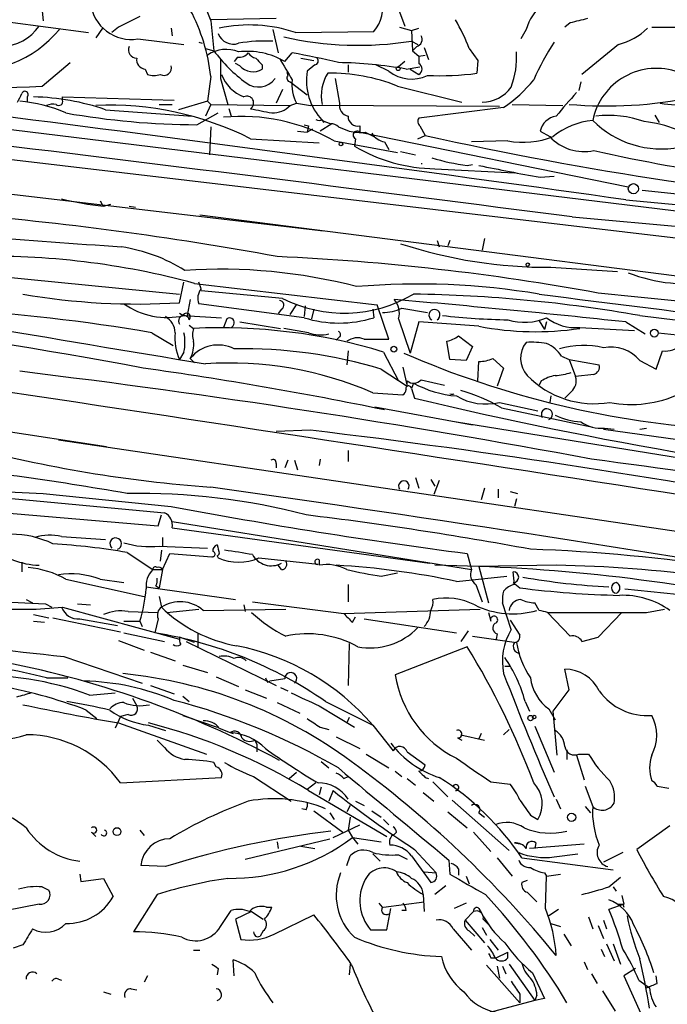
# Model space of a CAD drawing. Extents: x 14 to 6255, y 0 to 116679.
# Drawn here: x 191 to 242, y 116297 to 116375 of the extents above; entities that cross this region are included whole.
import ezdxf

# ---------------------------------------------------------------- set-up
doc = ezdxf.new("R2010")
doc.units = 0
doc.header["$MEASUREMENT"] = 0
doc.layers.add('MAIN', color=5, linetype='CONTINUOUS')

msp = doc.modelspace()

# ---------------------------------------------------------------- linework, layer by layer
at = {"layer": 'MAIN'}
for p, q in [((220.3027, 116377.2935), (221.4033, 116374.3302)), ((192.7013, 116376.2775), (192.8707, 116374.7535)), ((190.0767, 116374.6689), (196.4267, 116373.8222)), ((198.7973, 116374.2455), (198.2893, 116373.8222)), ((211.2433, 116374.9229), (206.0787, 116374.8382)), ((206.0787, 116374.7535), (206.3327, 116372.3829)), ((220.98, 116374.2455), (221.9113, 116373.9915)), ((234.442, 116374.5842), (234.0187, 116374.2455)), ((240.8767, 116374.2455), (245.5333, 116374.2455)), ((197.5273, 116374.1609), (197.0193, 116373.3989)), ((202.946, 116374.1609), (203.0307, 116373.5682)), ((210.9893, 116374.0762), (211.4127, 116372.2135)), ((212.7673, 116373.8222), (218.948, 116373.9069)), ((221.9113, 116373.9915), (222.504, 116374.1609)), ((221.9113, 116373.9915), (221.996, 116372.3829)), ((230.9707, 116374.0762), (230.5473, 116373.3142)), ((200.3213, 116373.3142), (203.962, 116372.8909)), ((205.1473, 116373.0602), (205.4013, 116372.9755)), ((221.9113, 116373.1449), (222.4193, 116372.8909)), ((222.3347, 116372.7215), (221.996, 116372.3829)), ((222.9273, 116372.6369), (223.266, 116371.7055)), ((238.252, 116372.8909), (235.3733, 116370.5202)), ((205.6553, 116372.5522), (206.3327, 116372.3829)), ((208.1953, 116371.8749), (207.9413, 116371.5362)), ((211.9207, 116371.5362), (212.5133, 116372.2135)), ((221.996, 116372.3829), (222.504, 116371.9595)), ((222.504, 116371.9595), (223.012, 116372.0442)), ((222.504, 116371.9595), (222.504, 116371.3669)), ((226.4833, 116372.5522), (227.1607, 116371.6209)), ((192.786, 116369.5889), (194.9873, 116371.4515)), ((208.3647, 116371.1975), (208.026, 116371.3669)), ((210.1427, 116371.2822), (210.1427, 116370.9435)), ((213.1907, 116371.7902), (214.2067, 116371.6209)), ((214.2913, 116371.2822), (213.6987, 116370.7742)), ((216.916, 116371.2822), (216.916, 116370.6895)), ((220.1333, 116370.7742), (219.1173, 116371.2822)), ((221.4033, 116371.5362), (220.8953, 116371.1129)), ((221.488, 116370.9435), (222.5887, 116371.1129)), ((227.1607, 116371.6209), (227.076, 116370.6049)), ((200.914, 116370.9435), (201.0833, 116370.5202)), ((206.0787, 116370.3509), (205.8247, 116368.4035)), ((212.09, 116370.6895), (212.1747, 116370.4355)), ((221.8267, 116370.9435), (222.504, 116370.5202)), ((206.8407, 116370.1815), (207.4333, 116368.1495)), ((212.344, 116369.9275), (213.6987, 116368.9115)), ((215.9, 116370.1815), (216.2387, 116368.2342)), ((220.8107, 116369.5889), (225.8907, 116368.3189)), ((235.2887, 116369.9275), (235.1193, 116369.2502)), ((191.6007, 116368.7422), (191.6007, 116368.3189)), ((194.3947, 116368.4882), (194.3947, 116368.7422)), ((194.3947, 116368.7422), (203.2, 116368.4882)), ((211.7513, 116369.3349), (211.2433, 116368.2342)), ((175.5987, 116367.9802), (271.6953, 116356.2115)), ((202.0147, 116368.1495), (203.0307, 116368.1495)), ((205.8247, 116368.4035), (203.5387, 116367.7262)), ((206.0787, 116368.1495), (205.6553, 116367.2182)), ((205.8247, 116368.4035), (206.0787, 116368.1495)), ((206.0787, 116368.1495), (212.344, 116368.0649)), ((212.344, 116368.0649), (212.852, 116368.2342)), ((212.852, 116368.2342), (213.9527, 116368.0649)), ((228.854, 116367.9802), (213.9527, 116368.0649)), ((229.87, 116368.1495), (233.8493, 116368.0649)), ((197.7813, 116367.7262), (204.6393, 116367.2182)), ((204.978, 116366.5409), (206.6713, 116367.4722)), ((207.518, 116367.8109), (207.6873, 116367.2182)), ((229.1927, 116367.8955), (222.504, 116367.0489)), ((241.1307, 116367.3029), (241.4693, 116366.7102)), ((213.4447, 116366.5409), (213.7833, 116366.4562)), ((213.7833, 116366.4562), (213.6987, 116365.9482)), ((215.646, 116366.6255), (214.7147, 116366.0329)), ((214.884, 116366.9642), (214.9687, 116366.7102)), ((214.884, 116366.8795), (215.5613, 116366.6255)), ((217.8473, 116366.4562), (217.8473, 116365.9482)), ((222.5887, 116366.4562), (223.012, 116365.6942)), ((206.0787, 116366.3715), (205.994, 116364.1702)), ((212.9367, 116366.0329), (213.6987, 116365.9482)), ((214.122, 116366.2022), (213.6987, 116365.9482)), ((216.154, 116366.3715), (217.0007, 116366.0329)), ((217.8473, 116365.9482), (239.014, 116361.6302)), ((218.2707, 116365.9482), (218.948, 116365.6095)), ((222.4193, 116365.4402), (223.012, 116365.6942)), ((232.0713, 116366.0329), (232.8333, 116365.6095)), ((209.2113, 116365.4402), (214.63, 116365.1015)), ((215.8153, 116365.2709), (220.8107, 116364.3395)), ((217.5087, 116365.4402), (217.424, 116364.8475)), ((219.7947, 116365.1862), (220.1333, 116364.5935)), ((229.5313, 116365.2709), (226.6527, 116365.1862)), ((182.7953, 116364.6782), (336.2113, 116346.5595)), ((221.0647, 116364.4242), (222.25, 116364.1702)), ((168.402, 116363.6622), (214.9687, 116358.1589)), ((226.314, 116363.3235), (226.7373, 116363.4082)), ((223.774, 116363.0695), (230.0393, 116362.7309)), ((232.0713, 116362.3922), (233.172, 116362.4769)), ((240.1147, 116361.3762), (247.2267, 116360.6142)), ((197.358, 116360.5295), (197.5273, 116360.1909)), ((197.612, 116360.1062), (198.2047, 116360.2755)), ((238.8447, 116360.6142), (256.2013, 116359.0055)), ((199.644, 116360.1062), (200.152, 116360.0215)), ((205.232, 116359.4289), (248.8353, 116353.8409)), ((234.6113, 116359.2595), (273.7273, 116355.7882)), ((149.606, 116358.4975), (203.6233, 116353.1635)), ((223.9433, 116357.3969), (224.1127, 116356.8889)), ((224.9593, 116357.3969), (224.79, 116356.9735)), ((227.6687, 116357.5662), (227.4993, 116356.6349)), ((232.918, 116355.2802), (238.1673, 116354.9415)), ((203.6233, 116352.4862), (203.962, 116354.0949)), ((204.8087, 116354.0102), (219.202, 116352.3169)), ((205.3167, 116353.5869), (205.1473, 116354.0949)), ((211.7513, 116352.8249), (205.3167, 116353.4175)), ((204.47, 116352.7402), (204.216, 116351.4702)), ((213.4447, 116351.3009), (205.1473, 116352.4015)), ((203.8773, 116351.4702), (203.6233, 116351.6395)), ((211.6667, 116351.9782), (211.4127, 116351.6395)), ((212.344, 116351.5549), (212.852, 116352.3169)), ((213.5293, 116352.2322), (213.4447, 116351.3855)), ((214.2067, 116351.9782), (214.0373, 116351.2162)), ((218.8633, 116351.9782), (218.948, 116351.3009)), ((220.1333, 116349.6075), (219.202, 116352.3169)), ((221.1493, 116352.0629), (223.1813, 116351.7242)), ((203.962, 116351.4702), (206.9253, 116351.3009)), ((207.3487, 116351.2162), (207.0947, 116350.5389)), ((208.3647, 116350.9622), (211.582, 116350.4542)), ((220.8953, 116351.2162), (221.8267, 116348.5069)), ((222.504, 116350.9622), (221.8267, 116348.5069)), ((227.2453, 116350.6235), (222.504, 116350.9622)), ((231.9867, 116351.0469), (232.41, 116350.3695)), ((232.5793, 116350.9622), (232.41, 116350.3695)), ((238.8447, 116350.9622), (240.3687, 116350.0309)), ((201.422, 116350.1155), (203.1153, 116349.0995)), ((204.3853, 116350.7082), (204.724, 116350.4542)), ((213.7833, 116350.1155), (211.836, 116350.4542)), ((235.204, 116350.5389), (239.522, 116350.2849)), ((241.3847, 116350.1155), (258.318, 116348.1682)), ((216.2387, 116349.7769), (215.9847, 116349.5229)), ((218.186, 116349.6075), (220.1333, 116349.6075)), ((224.9593, 116347.9989), (224.7053, 116349.4382)), ((225.6367, 116349.8615), (226.7373, 116349.0149)), ((203.962, 116348.5915), (203.6233, 116347.9989)), ((216.916, 116348.6762), (216.8313, 116347.5755)), ((219.71, 116348.5915), (220.8953, 116346.3055)), ((226.7373, 116349.0149), (226.2293, 116347.9142)), ((241.2153, 116347.2369), (241.7233, 116348.6762)), ((204.47, 116348.0835), (204.8087, 116347.7449)), ((226.2293, 116347.9142), (224.9593, 116347.9989)), ((227.1607, 116346.3055), (227.2453, 116347.8295)), ((228.346, 116348.0835), (229.1927, 116347.3215)), ((233.7647, 116348.2529), (234.3573, 116347.9989)), ((234.3573, 116347.9989), (236.728, 116347.5755)), ((234.3573, 116347.9989), (234.8653, 116346.6442)), ((239.9453, 116347.9142), (241.2153, 116347.2369)), ((219.5407, 116347.2369), (221.5727, 116345.8822)), ((221.234, 116347.4062), (221.5727, 116345.8822)), ((229.1927, 116347.3215), (228.6847, 116345.8822)), ((221.5727, 116345.8822), (221.5727, 116346.3055)), ((222.6733, 116346.3902), (224.536, 116345.9669)), ((232.156, 116346.3055), (231.9867, 116345.9669)), ((236.3047, 116346.8135), (234.8653, 116346.6442)), ((168.8253, 116345.5435), (197.866, 116341.1409)), ((222.0807, 116346.1362), (221.9113, 116345.7129)), ((221.9113, 116345.7129), (222.1653, 116344.9509)), ((234.5267, 116345.4589), (234.0187, 116344.9509)), ((218.8633, 116345.3742), (221.234, 116345.2049)), ((232.918, 116345.1202), (232.8333, 116344.6122)), ((219.0327, 116344.2735), (226.7373, 116342.8342)), ((228.854, 116344.6122), (231.902, 116343.9349)), ((229.0233, 116344.1889), (236.22, 116342.6649)), ((225.4673, 116343.0882), (261.9587, 116337.1615)), ((213.9527, 116342.4109), (211.2433, 116342.3262)), ((237.0667, 116342.4955), (255.1853, 116339.9555)), ((237.1513, 116342.5802), (237.9133, 116342.4955)), ((239.9453, 116342.4955), (240.4533, 116342.5802)), ((194.056, 116341.6489), (257.7253, 116332.2509)), ((216.916, 116340.8022), (216.916, 116339.9555)), ((212.1747, 116340.0402), (211.9207, 116339.4475)), ((212.6827, 116340.0402), (212.9367, 116339.2782)), ((214.7147, 116340.1249), (214.63, 116339.6169)), ((211.2433, 116339.7862), (211.2433, 116339.4475)), ((222.25, 116338.6855), (222.504, 116337.8389)), ((223.4353, 116338.5162), (223.774, 116338.0082)), ((224.1127, 116338.4315), (223.6893, 116337.3309)), ((227.6687, 116337.8389), (227.4147, 116336.9075)), ((228.7693, 116337.7542), (228.7693, 116337.0769)), ((186.182, 116337.4155), (202.438, 116335.8915)), ((192.8707, 116337.4155), (202.946, 116336.3995)), ((229.7007, 116337.5849), (230.2933, 116337.4155)), ((230.2087, 116336.9922), (230.0393, 116336.3995)), ((186.69, 116336.1455), (201.93, 116334.8755)), ((201.93, 116334.8755), (202.184, 116335.7222)), ((203.0307, 116335.2142), (226.6527, 116331.4042)), ((203.0307, 116334.7062), (223.3507, 116331.9122)), ((194.31, 116334.0289), (197.7813, 116333.7749)), ((202.2687, 116333.9442), (202.2687, 116333.2669)), ((202.0147, 116333.2669), (205.8247, 116333.0975)), ((199.4747, 116332.7589), (201.5067, 116331.4042)), ((202.184, 116332.9282), (202.0993, 116332.0815)), ((202.2687, 116331.4042), (202.8613, 116332.6742)), ((202.8613, 116332.6742), (206.1633, 116332.4202)), ((206.5867, 116332.5049), (206.6713, 116332.3355)), ((209.8887, 116332.3355), (214.5453, 116331.8275)), ((226.314, 116332.6742), (226.6527, 116331.4042)), ((191.1773, 116331.9969), (191.1773, 116331.2349)), ((201.5067, 116331.4042), (202.2687, 116331.4042)), ((202.2687, 116331.4042), (202.0147, 116329.9649)), ((211.6667, 116331.4042), (211.4127, 116331.7429)), ((214.63, 116332.1662), (214.63, 116331.7429)), ((233.3413, 116331.7429), (227.2453, 116331.6582)), ((227.2453, 116331.6582), (228.0073, 116328.7795)), ((194.6487, 116330.6422), (200.8293, 116329.2875)), ((197.358, 116330.6422), (199.2207, 116330.3882)), ((219.5407, 116330.8962), (220.8107, 116331.1502)), ((225.4673, 116330.4729), (229.4467, 116330.8962)), ((230.0393, 116330.2189), (229.9547, 116331.2349)), ((200.9987, 116330.0495), (208.026, 116329.0335)), ((201.7607, 116330.1342), (202.0147, 116329.9649)), ((216.916, 116330.2189), (216.916, 116328.8642)), ((226.9913, 116330.2189), (227.4993, 116328.8642)), ((229.9547, 116330.3882), (230.4627, 116329.9649)), ((238.76, 116329.8802), (245.364, 116329.2029)), ((202.0147, 116329.2875), (202.184, 116328.4409)), ((186.69, 116329.0335), (193.04, 116328.6949)), ((191.516, 116329.0335), (192.024, 116328.7795)), ((193.04, 116328.6949), (193.548, 116328.4409)), ((194.3947, 116328.4409), (203.6233, 116325.9009)), ((195.58, 116328.6949), (196.596, 116328.6102)), ((208.7033, 116328.6102), (208.788, 116328.1022)), ((209.3807, 116328.8642), (216.5773, 116327.9329)), ((229.7853, 116326.6629), (229.108, 116328.7795)), ((231.9867, 116328.1869), (231.648, 116328.7795)), ((192.1087, 116327.8482), (193.294, 116327.5942)), ((193.6327, 116327.5942), (198.9667, 116326.4935)), ((195.7493, 116327.5095), (198.7127, 116327.0015)), ((199.5593, 116328.1022), (201.93, 116328.0175)), ((201.93, 116327.5095), (201.676, 116326.4089)), ((202.6073, 116328.0175), (205.1473, 116328.2715)), ((205.486, 116328.1869), (212.0053, 116328.2715)), ((216.5773, 116327.9329), (227.33, 116328.2715)), ((217.2547, 116327.2555), (217.5087, 116327.6789)), ((218.186, 116327.5095), (225.4673, 116326.4089)), ((228.0073, 116328.0175), (228.1767, 116327.3402)), ((232.664, 116328.0175), (234.442, 116326.1549)), ((236.6433, 116326.0702), (238.506, 116328.0175)), ((240.4533, 116328.0175), (241.8927, 116328.2715)), ((192.1087, 116327.3402), (192.9553, 116327.2555)), ((199.2207, 116327.3402), (200.4907, 116327.3402)), ((200.4907, 116327.3402), (200.66, 116326.9169)), ((229.7007, 116327.4249), (230.4627, 116326.2395)), ((199.2207, 116326.4089), (202.438, 116325.7315)), ((204.8087, 116325.6469), (203.6233, 116326.0702)), ((205.0627, 116326.4089), (205.0627, 116325.2235)), ((226.3987, 116326.5782), (225.806, 116325.7315)), ((226.7373, 116326.1549), (230.2087, 116325.6469)), ((228.6847, 116326.3242), (228.6, 116325.9009)), ((235.3733, 116325.7315), (236.6433, 116326.0702)), ((198.7973, 116325.8162), (200.8293, 116325.0542)), ((204.1313, 116325.7315), (211.2433, 116322.2602)), ((217.0007, 116325.5622), (216.916, 116322.2602)), ((226.314, 116325.3082), (220.6413, 116323.1069)), ((194.4793, 116324.5462), (200.66, 116322.4295)), ((201.3373, 116324.8849), (203.2847, 116324.2075)), ((203.8773, 116323.8689), (205.8247, 116323.2762)), ((229.2773, 116323.7842), (229.7007, 116323.7842)), ((193.1247, 116322.8529), (194.818, 116322.8529)), ((206.502, 116322.9375), (208.28, 116322.1755)), ((234.3573, 116321.9215), (234.0187, 116323.5302)), ((201.3373, 116322.2602), (203.2, 116321.5829)), ((210.566, 116322.5142), (210.7353, 116322.5989)), ((211.9207, 116322.7682), (210.7353, 116322.5989)), ((211.582, 116322.0909), (212.1747, 116321.8369)), ((196.5113, 116321.4982), (198.5433, 116321.6675)), ((203.8773, 116321.4135), (204.3853, 116320.9902)), ((208.788, 116321.9215), (210.4813, 116321.2442)), ((233.0873, 116320.2282), (234.3573, 116321.9215)), ((199.898, 116321.2442), (200.2367, 116320.6515)), ((211.328, 116320.9055), (213.106, 116320.0589)), ((214.63, 116320.6515), (217.424, 116318.9582)), ((215.138, 116320.9902), (218.8633, 116319.1275)), ((230.886, 116320.9902), (231.2247, 116320.2282)), ((196.2573, 116320.3129), (197.104, 116319.6355)), ((198.9667, 116319.8049), (198.5433, 116318.8735)), ((199.5593, 116319.9742), (198.9667, 116319.8049)), ((203.8773, 116319.8895), (206.5867, 116318.9582)), ((232.7487, 116320.3975), (233.2567, 116319.5509)), ((233.426, 116316.7569), (233.0873, 116320.2282)), ((198.7973, 116319.2969), (205.74, 116316.8415)), ((201.168, 116319.1275), (202.5227, 116318.7042)), ((214.7147, 116318.9582), (215.392, 116318.7889)), ((217.0007, 116319.7202), (216.8313, 116319.2969)), ((218.8633, 116319.1275), (220.472, 116317.0955)), ((231.648, 116319.0429), (233.172, 116315.4022)), ((206.756, 116318.8735), (207.6027, 116318.5349)), ((207.6027, 116318.5349), (207.8567, 116318.4502)), ((215.9847, 116318.1962), (217.8473, 116317.2649)), ((225.806, 116318.3655), (227.6687, 116317.9422)), ((227.4147, 116318.4502), (227.2453, 116318.0269)), ((229.1927, 116318.3655), (229.616, 116318.7889)), ((202.438, 116317.3495), (201.8453, 116317.9422)), ((209.55, 116317.9422), (209.7193, 116317.6035)), ((209.7193, 116317.6035), (209.7193, 116317.0109)), ((225.552, 116318.1115), (225.8907, 116317.9422)), ((218.3553, 116316.8415), (220.1333, 116315.7409)), ((221.5727, 116317.0109), (223.012, 116315.9949)), ((234.188, 116317.1802), (234.188, 116316.4182)), ((234.95, 116316.7569), (235.5427, 116314.8095)), ((235.1193, 116316.8415), (235.8813, 116316.8415)), ((206.502, 116315.8255), (206.3327, 116316.1642)), ((214.7993, 116316.2489), (215.392, 116315.7409)), ((212.2593, 116314.8942), (212.852, 116315.4022)), ((220.6413, 116315.4869), (221.1493, 116315.0635)), ((198.9667, 116314.5555), (206.9253, 116314.9789)), ((209.4653, 116315.0635), (212.4287, 116313.1162)), ((214.376, 116314.5555), (213.6987, 116314.0475)), ((216.5773, 116314.8942), (216.916, 116315.0635)), ((221.5727, 116314.8942), (222.25, 116314.3862)), ((223.012, 116314.9789), (223.266, 116314.8942)), ((223.6047, 116314.6402), (224.79, 116313.4549)), ((228.1767, 116314.6402), (229.7007, 116314.4709)), ((235.6273, 116314.3015), (236.22, 116312.6929)), ((241.3, 116314.3015), (242.2313, 116314.1322)), ((213.7833, 116313.9629), (219.964, 116310.3222)), ((214.7993, 116314.2169), (214.63, 116313.6242)), ((215.7307, 116313.9629), (215.392, 116313.1162)), ((222.8427, 116313.7935), (223.6893, 116313.1162)), ((217.0853, 116312.7775), (216.8313, 116312.2695)), ((217.5087, 116313.1162), (218.186, 116312.7775)), ((225.1287, 116313.2009), (229.616, 116309.2215)), ((233.3413, 116313.2855), (233.68, 116312.5235)), ((213.614, 116312.4389), (213.2753, 116312.5235)), ((214.2067, 116312.3542), (216.4927, 116310.6609)), ((215.4767, 116312.1849), (215.8153, 116311.6769)), ((218.7787, 116312.3542), (219.5407, 116311.8462)), ((224.79, 116312.2695), (226.314, 116310.9995)), ((227.2453, 116312.1849), (227.6687, 116311.8462)), ((231.3093, 116312.0155), (231.902, 116311.6769)), ((235.6273, 116312.6929), (236.0507, 116312.1849)), ((215.7307, 116310.2375), (217.8473, 116311.2535)), ((217.0853, 116311.8462), (216.916, 116310.8302)), ((219.71, 116311.6769), (220.1333, 116311.2535)), ((196.6807, 116310.6609), (197.0193, 116310.3222)), ((200.4907, 116310.8302), (200.8293, 116310.4069)), ((216.916, 116310.8302), (217.2547, 116310.2375)), ((220.726, 116310.6609), (220.5567, 116310.4915)), ((226.822, 116310.6609), (228.1767, 116309.1369)), ((242.316, 116311.1689), (239.6913, 116309.3062)), ((208.788, 116308.5442), (215.4767, 116310.1529)), ((211.328, 116309.8989), (211.4127, 116309.3909)), ((217.2547, 116310.2375), (217.678, 116309.7295)), ((217.2547, 116310.2375), (219.5407, 116309.8989)), ((230.0393, 116309.8142), (230.632, 116309.7295)), ((235.5427, 116309.7295), (231.2247, 116309.3909)), ((231.7327, 116309.8142), (231.648, 116309.3909)), ((213.1907, 116309.5602), (214.2913, 116309.3909)), ((218.8633, 116308.9675), (219.456, 116308.3749)), ((220.8953, 116308.8829), (221.5727, 116308.5442)), ((222.1653, 116309.3062), (223.8587, 116307.4435)), ((233.172, 116308.7135), (235.0347, 116308.9675)), ((238.5907, 116309.0522), (237.0667, 116308.2902)), ((216.8313, 116308.0362), (217.0853, 116308.7982)), ((221.9113, 116308.7982), (223.4353, 116306.6815)), ((224.8747, 116308.4595), (224.9593, 116307.3589)), ((228.6847, 116308.6289), (229.87, 116307.1895)), ((230.632, 116308.6289), (237.8287, 116307.6975)), ((195.7493, 116307.3589), (195.834, 116306.7662)), ((202.5227, 116307.9515), (200.5753, 116308.0362)), ((222.9273, 116307.5282), (223.8587, 116307.4435)), ((225.6367, 116307.7822), (225.6367, 116307.2742)), ((232.41, 116307.4435), (232.5793, 116307.1895)), ((232.5793, 116307.1895), (233.68, 116307.3589)), ((195.834, 116306.7662), (197.612, 116307.0202)), ((197.612, 116307.0202), (198.374, 116305.5809)), ((226.2293, 116307.1895), (226.4833, 116306.5969)), ((231.0553, 116306.8509), (230.632, 116306.6815)), ((232.4947, 116304.6495), (232.5793, 116307.1895)), ((237.49, 116306.3429), (238.4213, 116307.1049)), ((192.786, 116306.3429), (193.294, 116306.0889)), ((201.8453, 116305.7502), (199.9827, 116302.7869)), ((222.8427, 116305.7502), (222.9273, 116304.3955)), ((224.6207, 116306.4275), (223.774, 116305.7502)), ((231.0553, 116305.9195), (231.8173, 116305.1575)), ((237.8287, 116306.3429), (238.0827, 116306.0042)), ((192.532, 116304.9882), (189.992, 116304.4802)), ((219.6253, 116304.7342), (219.3713, 116305.0729)), ((219.71, 116304.7342), (222.9273, 116305.1575)), ((226.2293, 116305.0729), (225.298, 116304.6495)), ((238.6753, 116304.9882), (237.49, 116304.5649)), ((238.506, 116305.6655), (238.6753, 116304.9882)), ((238.5907, 116304.9882), (238.6753, 116304.7342)), ((206.8407, 116303.2102), (207.6873, 116304.4802)), ((209.296, 116304.3955), (208.026, 116303.8029)), ((209.296, 116304.3955), (210.2273, 116303.8029)), ((210.4813, 116304.7342), (210.9047, 116304.7342)), ((219.964, 116302.9562), (220.3027, 116304.6495)), ((221.488, 116304.4802), (221.1493, 116304.4802)), ((226.1447, 116303.7182), (226.822, 116304.3955)), ((227.2453, 116304.6495), (227.4147, 116304.3109)), ((233.5107, 116304.5649), (232.7487, 116304.0569)), ((208.026, 116303.8029), (208.4493, 116302.1942)), ((211.074, 116302.6175), (214.2067, 116304.1415)), ((226.1447, 116303.7182), (227.6687, 116301.9402)), ((227.584, 116303.8029), (228.0073, 116303.3795)), ((232.918, 116303.4642), (233.68, 116303.2102)), ((235.8813, 116303.9722), (236.22, 116303.0409)), ((237.0667, 116303.7182), (237.3207, 116303.0409)), ((210.2273, 116302.8715), (209.9733, 116302.4482)), ((218.694, 116302.9562), (219.964, 116302.9562)), ((225.2133, 116303.0409), (226.6527, 116301.3475)), ((226.4833, 116302.8715), (226.9067, 116302.4482)), ((227.4993, 116303.1255), (227.838, 116302.5329)), ((236.6433, 116303.2949), (237.0667, 116302.2789)), ((228.092, 116302.1942), (228.7693, 116301.3475)), ((233.934, 116302.6175), (234.5267, 116301.6862)), ((237.3207, 116301.8555), (237.9133, 116300.5009)), ((237.8287, 116301.8555), (238.4213, 116300.2469)), ((191.262, 116301.7709), (190.5, 116301.5169)), ((204.724, 116301.3475), (205.232, 116301.3475)), ((228.6, 116300.7549), (229.5313, 116301.1782)), ((229.5313, 116300.7549), (229.5313, 116301.1782)), ((236.8973, 116301.4322), (237.1513, 116300.8395)), ((207.9413, 116299.3155), (207.8567, 116300.5855)), ((228.1767, 116300.7549), (228.6, 116300.7549)), ((235.5427, 116300.4162), (235.7967, 116299.8235)), ((206.6713, 116299.9082), (206.5867, 116299.4002)), ((217.0853, 116300.2469), (217.0007, 116299.4002)), ((227.838, 116300.1622), (230.4627, 116297.1989)), ((228.6847, 116300.0775), (228.854, 116299.1462)), ((229.108, 116300.0775), (229.362, 116299.4849)), ((229.616, 116300.2469), (231.648, 116297.3682)), ((231.4787, 116299.5695), (232.41, 116297.5375)), ((239.6067, 116299.9082), (238.6753, 116299.3155)), ((194.056, 116299.0615), (194.31, 116298.9769)), ((201.0833, 116299.3155), (200.8293, 116298.8075)), ((236.1353, 116299.4849), (236.5587, 116298.7229)), ((238.6753, 116299.3155), (241.046, 116294.0662)), ((239.8607, 116298.9769), (240.7073, 116298.3842)), ((241.3, 116298.7229), (241.2153, 116299.3155)), ((197.612, 116298.0455), (198.2047, 116297.8762)), ((199.8133, 116298.2995), (200.2367, 116298.2149)), ((236.982, 116298.1302), (237.998, 116296.5215)), ((231.648, 116297.3682), (225.6367, 116295.7595)), ((230.4627, 116297.8762), (230.4627, 116297.1989)), ((231.8173, 116297.7915), (231.648, 116297.3682)), ((232.41, 116297.5375), (231.648, 116297.3682))]:
    msp.add_line(p, q, dxfattribs=at)
for centre, radius in [((220.8741, 116370.9648), 0.1496), ((216.3515, 116365.0169), 0.1411), ((239.4275, 116361.4902), 0.401), ((231.0976, 116355.4919), 0.1338), ((241.0777, 116350.0838), 0.3085), ((220.5284, 116348.8174), 0.2275), ((231.3093, 116319.6779), 0.2116), ((231.6056, 116319.7626), 0.1338), ((234.5531, 116311.841), 0.3249), ((198.6809, 116310.7138), 0.3085)]:
    msp.add_circle(centre, radius, dxfattribs=at)
for centre, radius, start, end in [((372.4367, 116438.2289), 178.0565, 198.712971, 200.884806), ((216.8072, 116375.7696), 2.8377, 318.973624, 15.574584), ((199.8118, 116376.5154), 3.2415, 187.216659, 279.043291), ((234.7475, 116373.0008), 3.9269, 129.669759, 164.106311), ((411.3138, 115951.3292), 473.3091, 116.450454, 116.679643), ((191.7134, 116368.8197), 14.4467, 6.084195, 27.99193), ((189.4668, 116376.4427), 3.7226, 271.568575, 325.425843), ((209.155, 116363.2246), 11.1963, 71.1778, 102.372504), ((213.1244, 116367.5285), 14.2723, 20.609092, 30.807885), ((319.7869, 116036.1082), 349.0698, 103.922631, 104.151834), ((187.1604, 116379.8039), 9.0295, 262.155444, 320.629337), ((207.8695, 116374.1879), 1.2801, 200.601099, 288.70531), ((217.7546, 116399.5262), 26.7068, 257.196143, 278.954045), ((222.1865, 116373.2718), 0.5699, 285.072595, 31.33616), ((237.0369, 116377.7706), 5.0287, 283.98291, 314.125016), ((200.2508, 116372.4534), 0.6634, 156.162913, 268.782043), ((210.4532, 116359.9685), 13.1873, 87.670127, 99.485322), ((254.1064, 116359.7772), 24.7929, 147.604633, 155.402809), ((-352.2592, 112148.0817), 4253.8023, 82.0123903, 83.2095111), ((207.2896, 116369.8777), 2.6153, 67.747013, 124.064973), ((216.0262, 116379.5364), 12.0473, 216.426166, 233.573834), ((208.2921, 116372.8607), 0.9906, 264.391856, 319.204217), ((208.9574, 116366.4562), 5.8811, 59.743843, 96.614106), ((209.9737, 116372.8914), 1.1522, 216.039438, 252.889228), ((203.5361, 116320.2438), 52.7394, 76.157712, 80.199492), ((223.2831, 116371.9186), 6.936, 339.629008, 3.137307), ((200.9634, 116371.6773), 0.7354, 171.169134, 266.148614), ((202.3957, 116371.0176), 0.579, 239.209342, 18.10322), ((587.8404, 116370.9435), 381.0005, 179.885409, 180.114592), ((209.4032, 116372.1167), 1.3868, 221.512773, 302.224351), ((336.8886, 116498.5361), 179.6053, 224.885409, 225.114592), ((635.3263, 116624.9411), 493.6764, 210.849657, 211.078842), ((214.2853, 116371.5664), 0.2843, 271.209443, 51.912942), ((215.4821, 116336.1385), 35.3194, 80.209539, 88.909965), ((222.2922, 116370.9436), 0.4733, 296.575876, 63.418709), ((-528.4217, 110472.557), 5935.9486, 82.61451266, 83.52914407), ((201.5913, 116372.0013), 1.5658, 251.068631, 288.931369), ((209.8043, 116371.6212), 3.0823, 200.928076, 249.071924), ((212.3864, 116370.2238), 0.2994, 135, 261.856362), ((218.1858, 116370.0121), 4.5514, 170.360729, 223.493688), ((218.0266, 116368.8719), 3.2246, 147.490786, 192.945873), ((215.6155, 116356.861), 13.7474, 67.795986, 91.284614), ((221.9267, 116373.029), 2.881, 231.502318, 295.815275), ((224.1545, 116392.9171), 22.5027, 267.521286, 277.459719), ((241.2542, 116365.8556), 5.1373, 70.212709, 168.503493), ((187.9322, 116454.8704), 85.4195, 262.500868, 273.257477), ((209.8464, 116371.1554), 1.6342, 233.429512, 323.419703), ((215.4766, 116369.6736), 2.9934, 171.870439, 208.741528), ((227.4303, 116371.2491), 2.931, 271.348945, 323.463989), ((222.9788, 116376.9641), 10.9933, 304.419352, 321.34182), ((21.663, 116453.3175), 189.3282, 333.323768, 333.552924), ((191.4236, 116368.9269), 0.2559, 313.796617, 164.285299), ((191.6706, 116349.9521), 18.7952, 71.027133, 88.664364), ((208.9371, 116368.2655), 0.5309, 301.09702, 116.125882), ((258.7048, 116346.9394), 32.4736, 137.013174, 141.356725), ((237.2775, 116401.4303), 33.4087, 264.985466, 281.921374), ((190.0228, 116356.9704), 11.4755, 66.227162, 85.07494), ((193.6749, 116366.5831), 1.5806, 82.299482, 110.370222), ((194.0984, 116368.3823), 0.3147, 227.717737, 19.667298), ((198.0801, 116343.3637), 24.724, 63.242285, 92.459072), ((210.9657, 116369.3681), 1.8969, 268.157162, 316.604247), ((217.1361, 116368.0986), 0.9076, 171.407427, 255.963757), ((243.0784, 116377.6807), 9.5687, 260.833095, 275.074134), ((205.2529, 116427.3381), 60.7978, 259.955242, 269.740934), ((208.5187, 116352.4547), 14.7477, 60.346002, 95.540962), ((294.7339, 116790.9959), 431.7403, 258.574823, 258.804003), ((217.6712, 116367.1911), 0.7557, 177.944849, 283.475385), ((233.5726, 116365.6974), 1.5383, 98.647899, 167.402919), ((237.4478, 116358.6247), 8.6485, 70.856087, 96.465076), ((214.63, 116367.3027), 0.4232, 233.116564, 306.883436), ((215.5188, 116365.7078), 0.9187, 46.256962, 87.348445), ((222.8156, 116366.791), 0.4045, 140.386678, 235.873798), ((236.8065, 116360.934), 5.9744, 95.633774, 128.501046), ((241.664, 116372.35), 7.7177, 225.139112, 280.55704), ((239.3147, 116357.4392), 9.4058, 51.96495, 84.084958), ((217.932, 116370.4334), 4.498, 258.050526, 274.318496), ((217.6224, 116365.7313), 0.3125, 43.962616, 248.665009), ((220.1329, 116366.7941), 1.6431, 214.49667, 258.121758), ((282.0673, 116629.3844), 270.2222, 257.376502, 265.660368), ((223.9567, 116375.9501), 12.8819, 239.527712, 269.187364), ((230.7428, 116371.3895), 6.2374, 258.800139, 292.078598), ((235.5247, 116368.0736), 3.649, 222.475531, 282.342491), ((264.0788, 116486.3425), 124.9593, 257.157888, 267.979316), ((222.7157, 116363.8994), 0.4087, 264.045294, 275.940763), ((229.1239, 116383.451), 20.3227, 253.993533, 262.052587), ((273.3646, 116589.3441), 230.6779, 258.467169, 259.687989), ((199.6476, 116380.9411), 20.9341, 255.228102, 264.419829), ((165.1447, 116106.1715), 254.1862, 79.531737, 85.329183), ((611.2398, 121924.5233), 5582.8713, 265.5367633, 265.7659476), ((232.7065, 116392.58), 37.3004, 251.813608, 270.324879), ((197.1177, 116344.0738), 12.9602, 57.680643, 81.419678), ((188.8095, 116295.2168), 60.9314, 74.776963, 91.515522), ((202.9117, 116169.3634), 186.953, 79.605298, 87.419772), ((206.9606, 116313.2248), 41.9028, 75.300679, 93.987535), ((243.5851, 116366.3616), 12.3795, 248.33086, 280.246892), ((101.0047, 115811.0365), 545.4811, 79.464322, 84.504226), ((222.4518, 116296.6782), 57.2844, 80.418613, 94.86531), ((948.5825, 120834.0894), 4547.5255, 260.1322052, 260.5974685), ((206.2692, 116352.846), 1.2067, 142.122518, 201.613613), ((166.4776, 115636.2043), 720.4687, 81.7317461, 84.4111651), ((200.313, 116405.2106), 52.8282, 260.134909, 273.592598), ((202.6428, 116357.2887), 5.9662, 234.99964, 282.774427), ((211.4908, 116352.294), 0.3616, 299.117724, 88.969896), ((216.6081, 116362.3861), 10.7241, 243.07081, 300.684476), ((145.0144, 115480.7925), 875.2139, 83.8455821, 85.0484709), ((219.3929, 116351.682), 1.573, 342.774615, 42.27908), ((220.3376, 116239.6895), 113.4874, 80.05084, 89.119936), ((616.3066, 119346.9042), 3018.3083, 262.6846946, 264.0018674), ((176.0062, 116201.0144), 151.2518, 80.326331, 86.463793), ((204.1621, 116351.347), 0.3103, 316.005544, 156.60745), ((219.7483, 116354.7688), 3.0471, 267.686543, 297.3732), ((223.7317, 116351.5125), 0.4359, 299.046943, 240.941566), ((201.6339, 116349.9886), 1.6557, 4.395786, 57.532789), ((203.9652, 116351.0501), 0.4278, 10.965936, 216.952927), ((207.5603, 116350.8987), 0.3816, 289.441701, 123.681738), ((216.1964, 116360.0026), 9.1264, 252.451714, 287.547687), ((230.7138, 116408.7079), 57.5885, 263.672312, 268.823429), ((230.8272, 116355.3207), 4.3851, 252.810909, 293.55082), ((234.8362, 116354.1735), 3.6531, 231.844535, 275.778323), ((1485.097, 126478.0547), 10202.8484, 262.99017081, 263.26027229), ((206.9424, 116349.6153), 3.6917, 172.212956, 205.966058), ((200.5767, 116349.3535), 3.47, 347.314663, 12.685337), ((206.2051, 116349.9462), 1.5658, 161.068631, 198.931369), ((206.8646, 116306.4608), 44.0454, 73.043848, 92.785661), ((214.716, 116352.5144), 2.5739, 248.753759, 285.226809), ((216.0906, 116349.9674), 0.2413, 307.862488, 74.765709), ((231.7187, 116373.7634), 23.5683, 259.058564, 278.504128), ((202.4711, 116349.1594), 2.2701, 331.708817, 7.054578), ((217.6581, 116348.3274), 1.3847, 67.589256, 126.661358), ((224.2188, 116351.745), 2.3575, 281.90906, 306.972457), ((232.569, 116348.0914), 2.0366, 141.703561, 221.990767), ((231.3518, 116341.2651), 8.0974, 81.28079, 92.697602), ((206.6747, 116346.3278), 2.8184, 63.294028, 141.468141), ((208.659, 116311.3957), 37.4567, 73.111254, 91.0979), ((250.7062, 116415.8371), 73.4641, 246.420255, 266.690151), ((231.5496, 116346.868), 2.6124, 32.013985, 66.786434), ((235.4988, 116342.0107), 7.0949, 77.232853, 105.562584), ((237.6199, 116345.9116), 3.0689, 40.734543, 100.385001), ((241.9296, 116350.5972), 1.932, 263.870385, 313.001219), ((227.0968, 116350.9849), 3.1589, 272.694476, 293.294332), ((103.5607, 115628.5184), 723.8507, 79.4465993, 83.0612357), ((158.923, 116049.4396), 300.8034, 78.324782, 82.008086), ((207.52, 116319.1345), 28.5866, 66.621397, 93.740054), ((233.0737, 116350.9459), 4.221, 272.484836, 290.135029), ((236.1172, 116347.4162), 0.6312, 287.280921, 14.617437), ((222.0754, 116346.9668), 0.8307, 232.759016, 316.038967), ((236.338, 116351.9015), 7.3935, 224.396667, 279.629091), ((233.8366, 116343.579), 3.2028, 100.43141, 121.649458), ((233.8068, 116346.3056), 1.1113, 310.372589, 17.738779), ((-1776.1024, 103320.5967), 13172.4014, 80.92930367, 81.43130508), ((220.9378, 116345.6705), 0.5518, 302.463229, 355.603684), ((221.6936, 116345.7008), 0.218, 3.181288, 199.448781), ((226.1541, 116353.5616), 8.4693, 241.251862, 265.348609), ((222.1106, 116332.2685), 13.7798, 59.890338, 74.444239), ((299.1055, 116665.4177), 329.5736, 256.499505, 264.253694), ((225.1287, 116345.6664), 0.4132, 245.798176, 294.189176), ((227.7845, 116349.0253), 4.5408, 239.316043, 283.622796), ((239.2852, 116353.4108), 8.9633, 258.998586, 295.03346), ((232.6047, 116343.672), 0.4388, 289.15756, 213.954419), ((235.5505, 116348.4535), 5.3717, 244.721554, 267.206466), ((236.8548, 116345.1619), 2.5986, 232.939163, 276.551534), ((139.6897, 115718.3926), 628.4217, 79.2603429, 83.2132791), ((200.5719, 116527.8154), 190.5556, 256.982434, 267.683792), ((213.5191, 116442.0846), 104.4265, 255.160786, 265.914207), ((210.9894, 116339.8427), 0.2602, 347.454468, 130.620402), ((45.7013, 114913.9326), 1438.8501, 81.0589524, 82.394501), ((160.8068, 116119.0372), 221.7753, 79.958805, 84.48573), ((221.3187, 116337.9947), 0.4154, 324.614674, 215.377339), ((-84.6599, 114279.3752), 2078.9781, 80.4782364, 81.9610142), ((200.4553, 116285.7245), 51.7003, 75.254925, 91.086795), ((280.5078, 116747.7738), 418.6223, 259.322618, 262.561755), ((201.993, 116334.9282), 1.0611, 347.924475, 65.205249), ((178.425, 116046.7501), 291.1068, 79.533165, 83.057104), ((190.3674, 116326.8218), 7.3765, 63.726044, 90.285063), ((193.4233, 116329.6976), 4.4211, 78.430318, 106.153315), ((198.5799, 116333.45), 0.4568, 286.899864, 230.497927), ((192.8462, 116338.337), 6.6016, 231.337752, 267.271996), ((190.4783, 116280.6943), 52.8361, 80.196493, 86.577318), ((201.2524, 116340.3752), 7.1491, 253.48952, 276.121053), ((206.6966, 116332.9113), 0.4537, 104.017867, 188.59446), ((376.0139, 116375.3422), 174.5531, 193.919662, 194.148821), ((226.4317, 116196.8598), 136.2404, 74.699948, 87.948292), ((206.2057, 116332.6318), 0.2158, 258.66924, 78.700477), ((206.5445, 116332.7164), 0.2157, 281.283882, 348.716118), ((208.28, 116335.9445), 3.9513, 245.975233, 294.024767), ((201.0299, 116285.6363), 47.69, 79.915186, 82.591357), ((210.8623, 116333.3938), 1.6858, 208.495724, 298.498711), ((214.4909, 116332.021), 0.201, 46.229162, 285.702635), ((191.016, 116324.2633), 7.3408, 60.339054, 84.768755), ((202.7948, 116330.1282), 1.8131, 135.270377, 187.861517), ((201.7183, 116331.4042), 0.2116, 53.124688, 180), ((201.9723, 116331.2771), 0.3225, 23.210254, 113.193924), ((211.6667, 116331.8275), 0.4233, 270, 36.875312), ((215.2648, 116328.5459), 3.2594, 61.274922, 101.230641), ((212.6408, 116270.7385), 61.096, 77.881152, 86.862524), ((223.7161, 116360.645), 30.0404, 256.750918, 262.010428), ((222.0548, 116192.9163), 138.8372, 77.951048, 89.290497), ((227.5627, 116331.0231), 0.9866, 157.276493, 234.605453), ((231.9605, 116234.4325), 97.3202, 75.009824, 89.187048), ((195.092, 116324.8156), 6.2517, 68.74864, 99.538711), ((200.9141, 116330.5574), 0.9465, 333.440363, 10.316217), ((229.9546, 116330.8115), 0.4234, 270.013536, 89.986468), ((239.9676, 116382.5573), 52.5662, 259.863978, 267.298481), ((187.7886, 116331.2014), 13.276, 343.091713, 354.288591), ((230.2512, 116328.9063), 1.3296, 99.170444, 142.760363), ((239.9701, 116403.6713), 74.3171, 262.649993, 268.740606), ((238.1137, 116329.9648), 0.4244, 94.187543, 265.811472), ((237.9171, 116329.9649), 0.4545, 291.361438, 68.633971), ((224.6861, 116324.379), 4.7785, 62.308808, 103.079725), ((231.477, 116329.0336), 2.3826, 163.484793, 186.122164), ((238.5482, 116322.81), 6.5656, 54.979598, 91.846007), ((191.136, 116359.057), 30.789, 265.661225, 276.075543), ((195.6285, 116328.9006), 1.3963, 199.221302, 274.962987), ((202.6781, 116327.8058), 0.8047, 127.882478, 201.607035), ((203.6657, 116326.1124), 2.76, 48.734199, 122.469919), ((210.1437, 116336.6321), 11.4216, 225.821197, 259.746932), ((222.4614, 116328.822), 1.1627, 326.890812, 10.480709), ((229.9068, 116334.719), 6.8057, 243.843829, 286.303073), ((230.5939, 116328.0467), 0.9879, 92.70369, 171.84119), ((231.7965, 116331.9349), 3.1589, 246.705668, 267.305524), ((199.009, 116324.7297), 3.4171, 80.732565, 114.131033), ((217.1215, 116336.4985), 11.5397, 227.301976, 243.681864), ((386.2659, 116496.9441), 239.4974, 224.885409, 225.114592), ((221.5798, 116328.1925), 1.8555, 316.570102, 359.827079), ((228.4413, 116327.4461), 0.285, 285.050567, 201.812609), ((189.9812, 116158.8007), 174.5169, 75.843169, 76.072384), ((236.5587, 118275.3158), 1947.3022, 269.8854056, 270.1145916), ((465.304, 118853.7933), 2543.7054, 263.3067421, 263.8882156), ((218.6517, 116330.4163), 5.2001, 259.207816, 316.429818), ((228.8118, 116326.7899), 0.4828, 127.890597, 254.734472), ((196.4092, 116293.8926), 32.9401, 55.34929, 80.79947), ((204.5555, 116325.901), 0.9474, 169.712462, 206.551529), ((213.7104, 116318.1526), 8.1819, 60.992735, 102.028485), ((233.9525, 116324.1652), 4.8584, 149.062738, 191.561339), ((230.0205, 116326.1079), 0.4614, 272.33528, 16.573158), ((234.6253, 116325.3222), 0.8526, 28.687149, 102.414375), ((203.4117, 116325.9432), 0.552, 237.524828, 302.466416), ((204.4179, 116306.6959), 19.0582, 40.715033, 78.827443), ((174.7133, 116293.4599), 60.6378, 20.358619, 31.683164), ((230.4959, 116325.346), 0.5468, 146.615065, 266.519093), ((237.0352, 116326.7222), 6.9107, 188.951593, 214.04902), ((207.0946, 116322.6832), 1.8935, 63.439008, 100.301057), ((208.2981, 116323.6935), 0.7709, 41.813757, 117.568855), ((220.3226, 116318.2032), 10.9249, 14.779867, 34.949098), ((175.5828, 116249.8998), 75.5201, 61.604049, 79.719481), ((187.91, 116298.4108), 24.6376, 69.566928, 92.641126), ((184.2322, 116289.4446), 34.5715, 75.094813, 81.262305), ((195.5652, 116287.0222), 36.3451, 53.527651, 84.361767), ((295.1463, 116365.0035), 94.6529, 206.443665, 206.672875), ((212.3921, 116322.8023), 0.4726, 307.936645, 184.137439), ((229.4711, 116324.4941), 8.9381, 188.928437, 243.387934), ((462.8392, 116413.0002), 250.3124, 201.025689, 203.433491), ((234.911, 116323.3147), 3.6312, 187.306442, 233.453253), ((234.0543, 116320.5731), 2.9573, 25.299086, 90.68974), ((183.1344, 116286.0868), 36.6556, 69.022281, 80.695868), ((195.7086, 116303.4717), 19.131, 66.946835, 88.863651), ((276.0032, 116025.1503), 308.2032, 105.828261, 106.057426), ((467.5284, 116871.4824), 606.1124, 245.1099359, 245.3391196), ((240.5249, 116324.5329), 4.6567, 215.376768, 274.332649), ((236.0604, 116534.8285), 218.7291, 258.18149, 260.191139), ((178.8874, 116232.9502), 89.4546, 77.584571, 79.796846), ((199.2246, 116319.4507), 1.4548, 90.153597, 139.398705), ((200.5027, 116324.0137), 3.3622, 247.58594, 282.889241), ((199.8133, 116320.3975), 0.4937, 239.034253, 30.959776), ((190.2179, 116271.1502), 51.585, 59.815654, 75.42398), ((201.8073, 116325.2828), 6.1884, 233.427305, 264.070423), ((238.019, 116318.3232), 3.2588, 331.272935, 28.727065), ((189.2868, 116324.8297), 6.8378, 228.351917, 289.026917), ((189.7248, 116274.6478), 46.0922, 58.53585, 75.624972), ((205.5462, 116317.9381), 1.5293, 37.710681, 92.256019), ((383.5393, 116573.3082), 305.2797, 236.196642, 236.425815), ((191.4946, 116309.1335), 9.232, 35.965866, 89.867187), ((207.9414, 116318.0439), 0.5965, 6.507803, 124.59856), ((207.3683, 116314.3107), 4.2307, 44.289418, 86.823926), ((225.5837, 116318.4184), 0.3086, 264.102776, 112.159978), ((232.3675, 116317.3071), 1.6561, 4.401624, 57.524827), ((209.1462, 116318.6521), 0.8167, 221.445945, 299.631761), ((226.5408, 116322.427), 7.8339, 217.22228, 251.943897), ((221.0066, 116316.8479), 0.5892, 16.062961, 155.148786), ((234.7807, 116317.531), 0.7681, 187.239741, 296.154754), ((204.4427, 116318.9573), 2.5698, 218.730145, 261.135518), ((250.5351, 116374.1934), 69.6559, 234.813604, 238.890197), ((244.7709, 116322.218), 10.389, 211.165879, 226.157904), ((243.8186, 116315.7409), 3.1124, 160.947389, 199.052611), ((203.6312, 116302.2644), 14.1599, 79.00138, 88.318504), ((214.4848, 116328.4124), 14.2614, 239.185826, 249.39256), ((165.4308, 116245.4567), 87.684, 39.241041, 53.838418), ((222.4195, 116316.0794), 0.5985, 278.116564, 351.883436), ((692.5046, 116992.9326), 821.9982, 235.3770668, 235.6062459), ((206.3428, 116315.2168), 0.6292, 337.784305, 75.343113), ((215.6464, 116314.2174), 1.1509, 36.018589, 72.906421), ((2040.8875, 118492.3029), 2840.2596, 230.0250168, 230.2541967), ((349.7579, 116442.2328), 179.6053, 224.885409, 225.114592), ((214.6072, 116311.8233), 2.7329, 32.346735, 91.297856), ((212.641, 116296.6798), 21.5976, 33.590959, 57.916414), ((225.4215, 116314.194), 0.2343, 260.469344, 152.691316), ((226.0589, 116311.4222), 4.7495, 21.99384, 39.934081), ((229.875, 116312.8976), 2.3662, 328.942807, 44.479486), ((235.2989, 116313.3702), 2.6485, 350.802998, 30.763782), ((240.5801, 116314.0051), 0.7785, 22.378134, 67.605454), ((272.3898, 116385.4801), 91.2412, 231.612172, 236.601538), ((220.8944, 116280.4677), 34.7333, 109.952439, 121.277752), ((211.0791, 116302.4222), 10.8863, 68.108773, 100.785061), ((212.7669, 116312.8623), 0.947, 333.443066, 10.291859), ((226.9067, 116312.4389), 0.4233, 323.124688, 126.875312), ((527.2358, 116524.258), 364.1694, 215.419421, 215.648604), ((236.9635, 116313.5078), 1.1031, 227.623242, 329.436222), ((186.1413, 116304.6327), 8.3321, 49.829744, 73.177258), ((243.0762, 116312.2693), 6.8693, 176.46456, 202.460618), ((229.4308, 116309.0788), 2.3595, 54.49055, 112.830003), ((196.4705, 116314.2644), 5.9335, 213.383951, 263.018591), ((196.85, 116310.8302), 0.2394, 225, 135), ((197.6422, 116310.6064), 0.2303, 209.939355, 76.313668), ((223.8569, 116240.2128), 71.0189, 96.707942, 107.481741), ((220.8504, 116309.883), 0.6757, 115.764851, 200.631467), ((220.1758, 116310.6186), 0.5518, 4.396316, 57.536771), ((232.8822, 116316.0396), 5.4528, 247.565797, 283.855556), ((202.8952, 116307.8236), 2.3296, 90.833808, 174.763932), ((207.6259, 116323.0317), 16.0127, 269.310831, 306.96479), ((220.2392, 116307.5708), 2.0742, 36.280419, 90.585617), ((230.1261, 116308.7688), 1.049, 36.373937, 94.746405), ((231.4168, 116309.4853), 0.456, 46.155, 191.948196), ((237.7017, 116309.0522), 1.1399, 148.670747, 254.928712), ((218.1339, 116307.8082), 1.4421, 59.615437, 136.646526), ((220.3868, 116315.059), 6.197, 255.768217, 274.706747), ((232.4437, 116314.3991), 5.7321, 248.876658, 277.299582), ((287.0145, 116333.731), 53.2546, 207.299498, 211.910533), ((224.706, 116307.1056), 1.1507, 36.016391, 72.917772), ((231.2606, 116308.8185), 0.9528, 202.13417, 272.929668), ((220.5634, 116305.703), 4.5834, 157.682556, 226.769011), ((219.7486, 116306.195), 1.6531, 53.753988, 153.386896), ((222.1657, 116308.1212), 1.557, 202.38634, 247.61366), ((220.6079, 116305.6158), 1.916, 47.136122, 86.466195), ((223.4045, 116307.1973), 0.5167, 273.417249, 28.459994), ((267.9515, 116378.7973), 83.3773, 238.960135, 241.175782), ((232.9899, 116310.5934), 3.2028, 238.350542, 259.56859), ((212.7366, 116270.757), 36.6489, 98.320221, 107.288256), ((221.3421, 116305.2501), 3.5034, 151.244663, 220.900542), ((225.2351, 116310.3443), 5.1797, 225.003129, 242.491533), ((221.3554, 116305.636), 1.4917, 4.390751, 68.119417), ((231.2428, 116306.5222), 0.6312, 165.382563, 252.71908), ((192.3204, 116301.1371), 5.2266, 84.889139, 105.504042), ((192.6684, 116305.7079), 0.7325, 259.26839, 31.342056), ((189.7226, 116270.4361), 51.8982, 31.042861, 42.878805), ((229.2297, 116331.7668), 26.7321, 283.286518, 287.999132), ((194.7904, 116307.5513), 4.0896, 268.014347, 331.196326), ((220.5305, 116304.4206), 0.9594, 3.561805, 42.837328), ((236.33, 116302.2197), 3.3167, 20.468093, 69.528066), ((238.4214, 116389.6881), 84.7001, 269.885409, 270.114524), ((241.3016, 116303.1023), 2.5298, 14.090624, 78.45288), ((208.293, 116302.5003), 2.0705, 66.255267, 107.010157), ((210.058, 116303.5488), 1.2587, 70.348626, 137.724168), ((208.437, 116305.6504), 2.6323, 315.423265, 339.631202), ((219.9217, 116304.5226), 0.3642, 144.476953, 305.523047), ((227.0759, 116304.452), 0.2601, 49.379598, 192.545532), ((227.0549, 116303.9087), 0.5396, 348.69215, 115.567878), ((234.9715, 116308.331), 8.5596, 208.012283, 228.298976), ((220.9178, 116300.0597), 12.4535, 3.98056, 21.62644), ((213.9811, 116294.5451), 25.5551, 15.6345, 23.084336), ((193.0721, 116304.8912), 2.1265, 240.470672, 317.851369), ((209.8557, 116303.3748), 0.6257, 306.439455, 43.173684), ((162.2423, 116261.5285), 67.2024, 35.179915, 39.353198), ((224.1126, 116302.5328), 1.2123, 24.778772, 102.089476), ((226.7372, 116303.4641), 0.6447, 156.787406, 246.807244), ((257.8478, 116307.8866), 19.3022, 191.443825, 201.954095), ((509.106, 116111.9281), 370.223, 148.921639, 149.150848), ((200.2265, 116287.6268), 15.1621, 76.396264, 90.921333), ((204.8798, 116304.3597), 2.273, 241.427964, 329.620724), ((209.8094, 116302.7526), 0.3458, 174.307542, 298.299633), ((219.0303, 116292.5184), 23.1173, 17.759014, 28.02299), ((209.1267, 116306.3432), 4.2039, 260.727234, 297.594578), ((225.0439, 116320.4607), 19.636, 247.166275, 267.776296), ((238.3441, 116308.1521), 10.9907, 214.416055, 231.34296), ((226.0441, 116299.8367), 2.6362, 20.383071, 44.552782), ((312.7419, 116343.2742), 94.6529, 206.464022, 206.693205), ((223.8968, 116292.2757), 17.3134, 22.771306, 31.929086), ((206.5756, 116296.5313), 4.2518, 45.607946, 72.463813), ((228.9999, 116301.8791), 4.8311, 192.426669, 232.516228), ((229.0233, 116301.1359), 0.635, 216.869898, 323.130102), ((232.6683, 116300.7089), 2.071, 190.49984, 228.98819), ((164.8198, 116283.95), 76.9637, 9.592726, 12.547444), ((192.018, 116299.116), 0.5049, 46.942302, 186.196091), ((291.0845, 116427.0659), 152.6259, 236.192738, 236.421942), ((219.629, 116304.0667), 11.0368, 204.046193, 218.481605), ((260.7886, 116317.665), 46.9678, 201.768178, 207.917223), ((193.8866, 116298.723), 0.3785, 63.414641, 153.448488), ((484.1238, 116467.7341), 305.2796, 213.578084, 213.807267), ((229.3785, 116297.6496), 2.4429, 3.329963, 37.779948), ((199.765, 116297.8066), 0.4953, 84.40337, 201.85726), ((206.4603, 116297.8262), 0.4751, 285.428575, 84.964968), ((229.2277, 116300.2686), 3.8699, 215.061277, 261.934176), ((156.2137, 116510.1984), 227.9508, 291.687971, 291.917186), ((243.7566, 116298.554), 3.054, 183.187219, 213.683824)]:
    msp.add_arc(centre, radius, start, end, dxfattribs=at)

doc.saveas('drawing.dxf')
